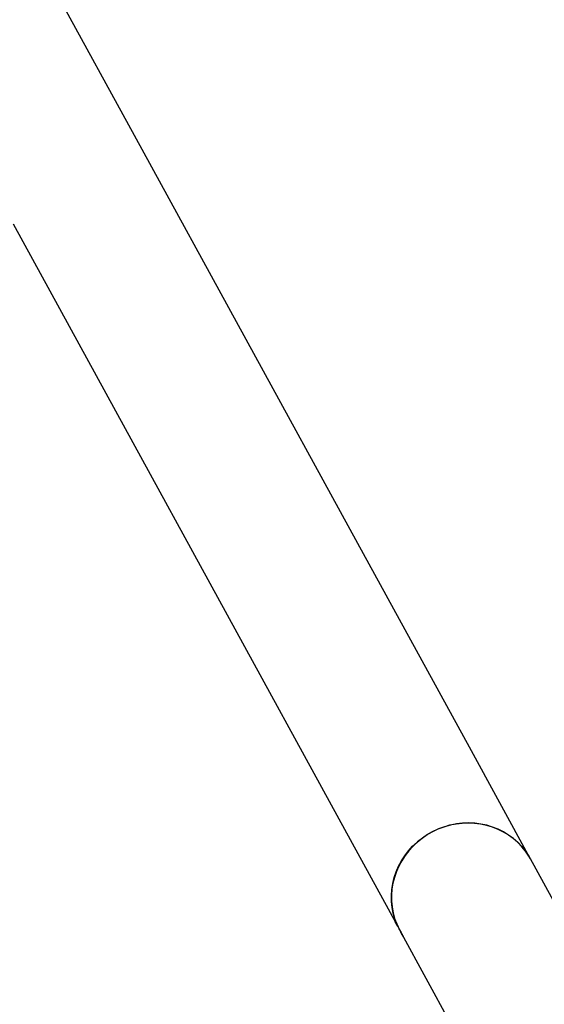
# Model space of a CAD drawing. Units: millimetres. Extents: x 0 to 2970, y 0 to 4200.
# Drawn here: x 1757 to 1793, y 1687 to 1755 of the extents above; entities that cross this region are included whole.
import ezdxf

# ---------------------------------------------------------------- set-up
doc = ezdxf.new("R2010")
doc.units = ezdxf.units.MM
doc.header["$LTSCALE"] = 100
doc.layers.add('SCHWARZ', color=7, linetype='Continuous')
doc.styles.add('SLDTEXTSTYLE4', font='GOTHIC.TTF', dxfattribs={"width": 0.913})
doc.dimstyles.new('SLDDIMSTYLE2', dxfattribs={"dimtxt": 28, "dimasz": 20, "dimexe": 0, "dimexo": 0.0625, "dimgap": 7, "dimtad": 1, "dimdec": 0, "dimrnd": 1e-09, "dimzin": 12, "dimdsep": 46, "dimtxsty": 'SLDTEXTSTYLE4', "dimsah": 1, "dimcen": 0.09, "dimse1": 1, "dimse2": 1, "dimadec": 0, "dimazin": 3, "dimtfac": 1, "dimtdec": 0, "dimtofl": 0, "dimtmove": 0, "dimatfit": 3, "dimfxl": 0, "dimfrac": 2, "dimtolj": 1, "dimtzin": 12, "dimarcsym": 0})

# ---------------------------------------------------------------- blocks, each defined once
blk = doc.blocks.new('_D_8')
at = {"layer": 'SCHWARZ'}
blk.add_line((2662.852, 2065.971), (431.979, 2065.971), dxfattribs=at)
for points in [[(431.979, 2065.971), (451.979, 2061.971), (451.979, 2069.971)], [(2662.852, 2065.971), (2642.852, 2069.971), (2642.852, 2061.971)]]:
    blk.add_solid(points, dxfattribs=at)
at = {"layer": 'SCHWARZ', "insert": (1526.246, 2101.736), "char_height": 28, "attachment_point": 1, "style": 'SLDTEXTSTYLE4'}
blk.add_mtext('2231', dxfattribs=at)
blk = doc.blocks.new('_D_9')
at = {"layer": 'SCHWARZ'}
blk.add_line((2762.897, 596.328), (2762.897, 1947.832), dxfattribs=at)
for points in [[(2762.897, 1947.832), (2758.897, 1927.832), (2766.897, 1927.832)], [(2762.897, 596.328), (2766.897, 616.328), (2758.897, 616.328)]]:
    blk.add_solid(points, dxfattribs=at)
at = {"layer": 'SCHWARZ', "insert": (2727.132, 1273.772), "char_height": 28, "attachment_point": 1, "rotation": 90, "style": 'SLDTEXTSTYLE4'}
blk.add_mtext('1352', dxfattribs=at)
blk = doc.blocks.new('_D_10')
at = {"layer": 'SCHWARZ'}
blk.add_line((2466.936, 2004.782), (634.207, 2004.782), dxfattribs=at)
for points in [[(634.207, 2004.782), (654.207, 2000.782), (654.207, 2008.782)], [(2466.936, 2004.782), (2446.936, 2008.782), (2446.936, 2000.782)]]:
    blk.add_solid(points, dxfattribs=at)
at = {"layer": 'SCHWARZ', "insert": (1526.246, 2040.547), "char_height": 28, "attachment_point": 1, "style": 'SLDTEXTSTYLE4'}
blk.add_mtext('1833', dxfattribs=at)
blk = doc.blocks.new('_D_11')
at = {"layer": 'SCHWARZ'}
blk.add_line((2693.559, 753.167), (2693.559, 1849.944), dxfattribs=at)
for points in [[(2693.559, 1849.944), (2689.559, 1829.944), (2697.559, 1829.944)], [(2693.559, 753.167), (2697.559, 773.167), (2689.559, 773.167)]]:
    blk.add_solid(points, dxfattribs=at)
at = {"layer": 'SCHWARZ', "insert": (2657.793, 1273.772), "char_height": 28, "attachment_point": 1, "rotation": 90, "style": 'SLDTEXTSTYLE4'}
blk.add_mtext('1097', dxfattribs=at)

msp = doc.modelspace()

# ---------------------------------------------------------------- linework, layer by layer
at = {"color": 7, "linetype": 'Continuous', "lineweight": 25}
for p, q in [((1765.059, 1746.645), (1757.446, 1760.559)), ((1772.671, 1732.731), (1765.059, 1746.645)), ((1756.774, 1740.62), (1763.758, 1727.855)), ((1780.283, 1718.817), (1772.671, 1732.731)), ((1763.758, 1727.855), (1771.37, 1713.941)), ((1787.895, 1704.903), (1780.283, 1718.817)), ((1771.37, 1713.941), (1778.982, 1700.027)), ((1792.049, 1697.312), (1787.895, 1704.903)), ((1778.982, 1700.027), (1783.257, 1692.213)), ((1795.508, 1690.989), (1792.056, 1697.298)), ((1782.868, 1692.934), (1782.86, 1692.949)), ((1782.885, 1692.899), (1782.893, 1692.884)), ((1782.938, 1692.806), (1782.93, 1692.82)), ((1782.937, 1692.849), (1783.013, 1692.71)), ((1782.948, 1692.819), (1782.952, 1692.821)), ((1783.032, 1692.666), (1782.948, 1692.819)), ((1782.954, 1692.773), (1782.962, 1692.758)), ((1783.249, 1692.238), (1783.241, 1692.253)), ((1783.265, 1692.199), (1786.594, 1686.113)), ((1783.266, 1692.203), (1783.274, 1692.188)), ((1783.319, 1692.11), (1783.311, 1692.125)), ((1783.335, 1692.077), (1783.343, 1692.062))]:
    msp.add_line(p, q, dxfattribs=at)
at = {"color": 7, "linetype": 'Continuous', "lineweight": 25, "flags": 128}
for points in [[(1782.948, 1692.819), (1782.805, 1693.196), (1782.695, 1693.585), (1782.62, 1693.982), (1782.579, 1694.386), (1782.573, 1694.794), (1782.603, 1695.202), (1782.667, 1695.607), (1782.766, 1696.008), (1782.898, 1696.4), (1783.064, 1696.782), (1783.26, 1697.15), (1783.488, 1697.503), (1783.744, 1697.837), (1784.027, 1698.151), (1784.334, 1698.441), (1784.665, 1698.707), (1785.016, 1698.946), (1785.385, 1699.156), (1785.769, 1699.336), (1786.167, 1699.485), (1786.574, 1699.602), (1786.988, 1699.686), (1787.407, 1699.737), (1787.826, 1699.753), (1788.245, 1699.735), (1788.658, 1699.683), (1789.064, 1699.597), (1789.46, 1699.479), (1789.843, 1699.328), (1790.21, 1699.146), (1790.559, 1698.935), (1790.887, 1698.694), (1791.192, 1698.428), (1791.472, 1698.136), (1791.724, 1697.821), (1791.948, 1697.486), (1792.049, 1697.312)], [(1792.056, 1697.298), (1791.956, 1697.472), (1791.733, 1697.806), (1791.481, 1698.119), (1791.203, 1698.41), (1790.899, 1698.677), (1790.572, 1698.917), (1790.225, 1699.128), (1789.86, 1699.31), (1789.479, 1699.461), (1789.084, 1699.58), (1788.68, 1699.667), (1788.268, 1699.72), (1787.851, 1699.739), (1787.433, 1699.724), (1787.015, 1699.675), (1786.602, 1699.593), (1786.196, 1699.479), (1785.799, 1699.332), (1785.415, 1699.154), (1785.046, 1698.946), (1784.695, 1698.71), (1784.364, 1698.447), (1784.056, 1698.159), (1783.772, 1697.848), (1783.515, 1697.516), (1783.286, 1697.166), (1783.087, 1696.8), (1782.919, 1696.421), (1782.784, 1696.03), (1782.683, 1695.632), (1782.615, 1695.228), (1782.582, 1694.821), (1782.584, 1694.415), (1782.621, 1694.012), (1782.693, 1693.615), (1782.798, 1693.226), (1782.937, 1692.849)]]:
    msp.add_lwpolyline(points, dxfattribs=at)
at = {"color": 7, "linetype": 'Continuous', "lineweight": 25}
for centre in [(1787.266, 1694.406), (1787.273, 1694.392)]:
    msp.add_arc(centre, 4.569, 206.30366, 208.68273, dxfattribs=at)
for points, knots in [([(1782.832, 1693.01), (1782.83, 1693.015), (1782.827, 1693.023), (1782.834, 1693.013), (1782.841, 1693.001), (1782.844, 1692.995)], [0, 0, 0, 0, 0.346319, 0.669462, 1, 1, 1, 1]), ([(1782.86, 1692.949), (1782.857, 1692.955), (1782.848, 1692.974), (1782.838, 1692.996), (1782.834, 1693.006), (1782.832, 1693.01)], [0, 0, 0, 0, 0.251395, 0.672195, 1, 1, 1, 1]), ([(1782.844, 1692.995), (1782.848, 1692.987), (1782.859, 1692.968), (1782.878, 1692.93), (1782.902, 1692.88), (1782.921, 1692.841), (1782.933, 1692.816), (1782.938, 1692.806)], [0, 0, 0, 0, 0.260232, 0.591268, 0.741081, 0.891632, 1, 1, 1, 1]), ([(1782.87, 1692.939), (1782.868, 1692.943), (1782.863, 1692.951), (1782.857, 1692.961), (1782.854, 1692.968), (1782.855, 1692.962), (1782.856, 1692.961)], [0, 0, 0, 0, 0.251344, 0.502783, 0.909709, 1, 1, 1, 1]), ([(1782.856, 1692.961), (1782.856, 1692.96), (1782.857, 1692.958), (1782.86, 1692.951), (1782.865, 1692.942), (1782.868, 1692.935), (1782.868, 1692.934)], [0, 0, 0, 0, 0.25243, 0.502536, 0.914806, 1, 1, 1, 1]), ([(1782.908, 1692.866), (1782.901, 1692.88), (1782.888, 1692.905), (1782.878, 1692.925), (1782.872, 1692.934), (1782.87, 1692.939)], [0, 0, 0, 0, 0.435855, 0.716851, 1, 1, 1, 1]), ([(1782.983, 1692.714), (1782.975, 1692.729), (1782.962, 1692.752), (1782.932, 1692.809), (1782.907, 1692.856), (1782.893, 1692.884), (1782.885, 1692.899)], [0, 0, 0, 0, 0.476186, 0.697547, 0.841734, 1, 1, 1, 1]), ([(1782.893, 1692.884), (1782.895, 1692.88), (1782.901, 1692.868), (1782.909, 1692.852), (1782.915, 1692.843), (1782.916, 1692.839)], [0, 0, 0, 0, 0.251954, 0.73262, 1, 1, 1, 1]), ([(1782.93, 1692.82), (1782.928, 1692.824), (1782.923, 1692.835), (1782.915, 1692.851), (1782.91, 1692.861), (1782.908, 1692.866)], [0, 0, 0, 0, 0.252472, 0.66733, 1, 1, 1, 1]), ([(1782.916, 1692.839), (1782.923, 1692.826), (1782.935, 1692.803), (1782.946, 1692.784), (1782.952, 1692.773), (1782.954, 1692.768)], [0, 0, 0, 0, 0.3827862, 0.6899527, 1, 1, 1, 1]), ([(1782.967, 1692.747), (1782.966, 1692.749), (1782.964, 1692.751), (1782.961, 1692.759), (1782.957, 1692.767), (1782.954, 1692.773)], [0, 0, 0, 0, 0.251794, 0.504088, 1, 1, 1, 1]), ([(1782.954, 1692.768), (1782.956, 1692.764), (1782.961, 1692.757), (1782.966, 1692.747), (1782.97, 1692.741), (1782.967, 1692.746), (1782.967, 1692.747)], [0, 0, 0, 0, 0.251429, 0.503027, 0.8905, 1, 1, 1, 1]), ([(1782.962, 1692.758), (1782.966, 1692.751), (1782.975, 1692.732), (1782.987, 1692.709), (1782.991, 1692.701), (1782.993, 1692.697)], [0, 0, 0, 0, 0.252122, 0.62712, 1, 1, 1, 1]), ([(1782.993, 1692.697), (1782.995, 1692.693), (1782.998, 1692.686), (1782.993, 1692.697), (1782.986, 1692.708), (1782.983, 1692.714)], [0, 0, 0, 0, 0.342442, 0.667497, 1, 1, 1, 1]), ([(1783.013, 1692.71), (1783.02, 1692.698), (1783.032, 1692.673), (1783.065, 1692.603), (1783.105, 1692.518), (1783.144, 1692.435), (1783.168, 1692.386), (1783.177, 1692.367)], [0, 0, 0, 0, 0.213803, 0.427583, 0.641964, 0.857087, 1, 1, 1, 1]), ([(1783.17, 1692.381), (1783.158, 1692.406), (1783.133, 1692.455), (1783.097, 1692.532), (1783.065, 1692.599), (1783.043, 1692.644), (1783.035, 1692.66), (1783.032, 1692.666)], [0, 0, 0, 0, 0.2149, 0.429789, 0.644913, 0.859825, 1, 1, 1, 1]), ([(1783.213, 1692.314), (1783.211, 1692.319), (1783.208, 1692.328), (1783.215, 1692.317), (1783.221, 1692.305), (1783.225, 1692.3)], [0, 0, 0, 0, 0.346319, 0.669462, 1, 1, 1, 1]), ([(1783.241, 1692.253), (1783.238, 1692.26), (1783.229, 1692.278), (1783.219, 1692.301), (1783.214, 1692.31), (1783.213, 1692.314)], [0, 0, 0, 0, 0.251395, 0.672195, 1, 1, 1, 1]), ([(1783.225, 1692.3), (1783.229, 1692.291), (1783.239, 1692.272), (1783.259, 1692.234), (1783.283, 1692.184), (1783.302, 1692.145), (1783.314, 1692.121), (1783.319, 1692.11)], [0, 0, 0, 0, 0.260232, 0.591268, 0.741081, 0.891632, 1, 1, 1, 1]), ([(1783.25, 1692.243), (1783.248, 1692.247), (1783.244, 1692.255), (1783.238, 1692.265), (1783.234, 1692.272), (1783.236, 1692.267), (1783.236, 1692.266)], [0, 0, 0, 0, 0.251344, 0.502783, 0.909709, 1, 1, 1, 1]), ([(1783.236, 1692.266), (1783.237, 1692.264), (1783.238, 1692.262), (1783.241, 1692.255), (1783.245, 1692.246), (1783.248, 1692.24), (1783.249, 1692.238)], [0, 0, 0, 0, 0.25243, 0.502536, 0.914806, 1, 1, 1, 1]), ([(1783.289, 1692.17), (1783.281, 1692.185), (1783.269, 1692.209), (1783.258, 1692.229), (1783.253, 1692.239), (1783.25, 1692.243)], [0, 0, 0, 0, 0.435855, 0.716851, 1, 1, 1, 1]), ([(1783.364, 1692.018), (1783.355, 1692.034), (1783.343, 1692.056), (1783.312, 1692.113), (1783.288, 1692.16), (1783.273, 1692.188), (1783.266, 1692.203)], [0, 0, 0, 0, 0.476186, 0.697547, 0.841734, 1, 1, 1, 1]), ([(1783.274, 1692.188), (1783.276, 1692.184), (1783.282, 1692.172), (1783.29, 1692.157), (1783.295, 1692.147), (1783.297, 1692.143)], [0, 0, 0, 0, 0.251954, 0.73262, 1, 1, 1, 1]), ([(1783.311, 1692.125), (1783.309, 1692.129), (1783.304, 1692.14), (1783.296, 1692.155), (1783.291, 1692.165), (1783.289, 1692.17)], [0, 0, 0, 0, 0.252472, 0.66733, 1, 1, 1, 1]), ([(1783.297, 1692.143), (1783.304, 1692.13), (1783.316, 1692.107), (1783.327, 1692.088), (1783.332, 1692.078), (1783.335, 1692.072)], [0, 0, 0, 0, 0.3827862, 0.6899527, 1, 1, 1, 1]), ([(1783.347, 1692.052), (1783.346, 1692.053), (1783.345, 1692.056), (1783.342, 1692.063), (1783.337, 1692.072), (1783.335, 1692.077)], [0, 0, 0, 0, 0.251794, 0.504088, 1, 1, 1, 1]), ([(1783.335, 1692.072), (1783.337, 1692.069), (1783.341, 1692.061), (1783.347, 1692.051), (1783.35, 1692.045), (1783.348, 1692.05), (1783.347, 1692.052)], [0, 0, 0, 0, 0.251429, 0.503027, 0.8905, 1, 1, 1, 1]), ([(1783.343, 1692.062), (1783.346, 1692.055), (1783.356, 1692.036), (1783.368, 1692.013), (1783.372, 1692.005), (1783.374, 1692.001)], [0, 0, 0, 0, 0.252122, 0.62712, 1, 1, 1, 1]), ([(1783.374, 1692.001), (1783.375, 1691.997), (1783.379, 1691.99), (1783.373, 1692.001), (1783.367, 1692.012), (1783.364, 1692.018)], [0, 0, 0, 0, 0.342442, 0.667497, 1, 1, 1, 1])]:
    msp.add_open_spline(points, degree=3, knots=knots, dxfattribs=at)

# ---------------------------------------------------------------- dimensions: what is measured, and where the dimension line sits
at = {"layer": 'SCHWARZ'}
for base, p1, p2, picture, middle in [((431.979, 2065.971), (2662.852, 1572.237), (431.979, 1621.802), '_D_8', (1567.624, 2065.971)), ((634.207, 2004.782), (2466.936, 1610.21), (634.207, 1627.13), '_D_10', (1567.624, 2004.782))]:
    dim = msp.add_linear_dim(base=base, p1=p1, p2=p2, dimstyle='SLDDIMSTYLE2', dxfattribs=at)
    dim.commit()
    dim.dimension.update_dxf_attribs({"geometry": picture, "text_midpoint": middle, "dimtype": 160})
for base, p1, p2, picture, middle in [((2762.897, 596.328), (1545.32, 1947.832), (1821.63, 596.328), '_D_9', (2762.897, 1315.15)), ((2693.559, 1849.944), (1739.354, 753.167), (1702.754, 1849.944), '_D_11', (2693.559, 1315.15))]:
    dim = msp.add_linear_dim(base=base, p1=p1, p2=p2, angle=90, dimstyle='SLDDIMSTYLE2', dxfattribs=at)
    dim.commit()
    dim.dimension.update_dxf_attribs({"geometry": picture, "text_midpoint": middle, "dimtype": 160})

doc.saveas('drawing.dxf')
